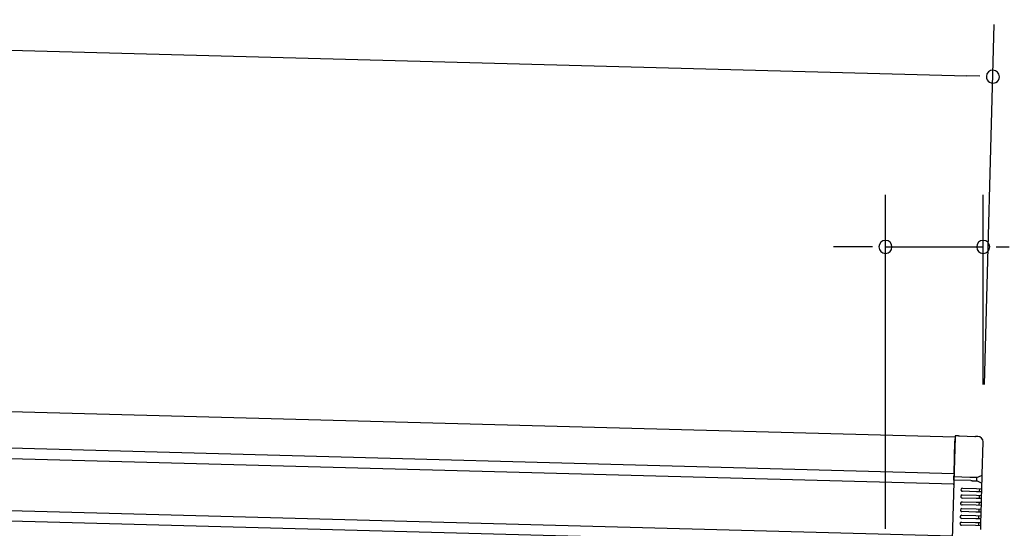
# Model space of a CAD drawing. Extents: x 543 to 20478, y 217 to 14052.
# Drawn here: x 12746 to 13691, y 12377 to 12865 of the extents above; entities that cross this region are included whole.
import ezdxf

# ---------------------------------------------------------------- set-up
doc = ezdxf.new("R2010")
doc.units = 0
doc.header["$LTSCALE"] = 50
doc.header["$MEASUREMENT"] = 0
for name, color, linetype in [('SUNPOU', 4, 'CONTINUOUS'), ('上枠左右A1_5', 1, 'CONTINUOUS'), ('鼻隠し後コーナー', 4, 'CONTINUOUS')]:
    doc.layers.add(name, color=color, linetype=linetype)

msp = doc.modelspace()

# ---------------------------------------------------------------- linework, layer by layer
at = {"layer": 'SUNPOU'}
for p, q in [((11648.48, 12864.84), (13654.92, 12810.93)), ((13671.98, 12514.99), (13681.26, 12860.24)), ((13667.42, 12810.59), (13654.92, 12810.93)), ((13576.89, 12376.48), (13576.89, 12696.96)), ((13670.64, 12515.01), (13670.64, 12696.96)), ((13551.89, 12646.96), (13526.89, 12646.96)), ((13564.39, 12646.96), (13551.89, 12646.96)), ((13576.89, 12646.96), (13670.64, 12646.96)), ((13683.14, 12646.96), (13695.64, 12646.96))]:
    msp.add_line(p, q, dxfattribs=at)
for centre, start, end in [((13679.91, 12810.25), 178.46075, 358.46075), ((13679.91, 12810.25), 358.46075, 178.46075), ((13576.89, 12646.96), 0, 180), ((13670.64, 12646.96), 0, 180), ((13576.89, 12646.96), 180, 0), ((13670.64, 12646.96), 180, 0)]:
    msp.add_arc(centre, 6.25, start, end, dxfattribs=at)
at = {"layer": '上枠左右A1_5'}
for p, q in [((11651.18, 12518.27), (13643.62, 12464.73)), ((11650.24, 12483.29), (13642.68, 12429.75)), ((11649.97, 12473.29), (13642.41, 12419.75)), ((13643.62, 12464.73), (13639.86, 12324.78)), ((11648.63, 12423.31), (13641.07, 12369.77)), ((11648.36, 12413.31), (13640.8, 12359.77))]:
    msp.add_line(p, q, dxfattribs=at)
at = {"layer": '鼻隠し後コーナー', "linetype": 'Continuous'}
for p, q in [((13642.67, 12429.36), (13643.51, 12460.73)), ((13643.65, 12465.73), (13643.51, 12460.73)), ((13647.03, 12465.64), (13643.65, 12465.73)), ((13647.03, 12465.64), (13647.8, 12465.62)), ((13647.8, 12465.62), (13647.8, 12465.62)), ((13647.8, 12465.62), (13662.48, 12465.23)), ((13662.48, 12465.23), (13662.48, 12465.23)), ((13662.48, 12465.23), (13663.25, 12465.21)), ((13665.64, 12465.14), (13663.25, 12465.21)), ((13669.66, 12428.75), (13670.5, 12460.01)), ((13642.5, 12423.25), (13642.44, 12421.01)), ((13642.5, 12423.25), (13642.59, 12426.25)), ((13658.65, 12422.81), (13642.5, 12423.25)), ((13642.59, 12426.25), (13642.65, 12428.47)), ((13657.87, 12425.84), (13642.59, 12426.25)), ((13642.67, 12429.36), (13642.65, 12428.47)), ((13658, 12425.8), (13657.9, 12425.8)), ((13658.1, 12425.8), (13658, 12425.8)), ((13658.2, 12425.8), (13658.1, 12425.8)), ((13658.3, 12425.8), (13658.2, 12425.8)), ((13658.4, 12425.8), (13658.3, 12425.8)), ((13658.5, 12425.8), (13658.4, 12425.8)), ((13658.6, 12425.8), (13658.5, 12425.8)), ((13658.7, 12425.8), (13658.6, 12425.8)), ((13658.8, 12425.8), (13658.7, 12425.8)), ((13658.7, 12422.8), (13658.8, 12422.8)), ((13658.9, 12425.8), (13658.8, 12425.8)), ((13658.8, 12422.8), (13658.9, 12422.8)), ((13659, 12425.8), (13658.9, 12425.8)), ((13658.9, 12422.8), (13659, 12422.8)), ((13659.1, 12425.8), (13659, 12425.8)), ((13659, 12422.8), (13659.1, 12422.8)), ((13659.2, 12425.8), (13659.1, 12425.8)), ((13659.1, 12422.8), (13659.2, 12422.8)), ((13659.3, 12425.8), (13659.2, 12425.8)), ((13659.2, 12422.8), (13659.3, 12422.8)), ((13659.4, 12425.8), (13659.3, 12425.8)), ((13659.3, 12422.8), (13659.4, 12422.8)), ((13659.5, 12425.8), (13659.4, 12425.8)), ((13659.4, 12422.8), (13659.5, 12422.8)), ((13659.6, 12425.8), (13659.5, 12425.8)), ((13664.5, 12422.6), (13664.58, 12425.72)), ((13668.88, 12420.32), (13664.5, 12422.66)), ((13664.58, 12425.66), (13669.08, 12427.76)), ((13669.41, 12419.41), (13669.5, 12422.76)), ((13669.5, 12422.76), (13669.57, 12425.29)), ((13669.57, 12425.29), (13669.66, 12428.64)), ((13669.66, 12428.64), (13669.66, 12428.75)), ((13642.39, 12419), (13642.42, 12420.08)), ((13642.44, 12421.01), (13642.42, 12420.08)), ((13664.21, 12412.16), (13650.72, 12412.52)), ((13650.8, 12415.52), (13664.3, 12415.16)), ((13664.3, 12415.16), (13669.29, 12415.03)), ((13667.21, 12412.08), (13667.29, 12415.08)), ((13669.21, 12412.03), (13669.25, 12413.53)), ((13669.25, 12413.53), (13669.29, 12415.03)), ((13669.29, 12415.03), (13669.41, 12419.3)), ((13669.41, 12419.3), (13669.41, 12419.41)), ((13664.04, 12405.66), (13650.55, 12406.03)), ((13650.63, 12409.03), (13664.12, 12408.66)), ((13669.04, 12405.53), (13664.04, 12405.66)), ((13664.12, 12408.66), (13669.12, 12408.53)), ((13669.21, 12412.03), (13664.21, 12412.16)), ((13667.04, 12405.58), (13667.12, 12408.58)), ((13668.94, 12402.03), (13669.04, 12405.53)), ((13669.04, 12405.53), (13669.08, 12407.03)), ((13669.08, 12407.03), (13669.12, 12408.53)), ((13669.12, 12408.53), (13669.21, 12412.03)), ((13650.28, 12396.03), (13663.77, 12395.67)), ((13663.87, 12399.17), (13650.37, 12399.53)), ((13650.45, 12402.53), (13663.95, 12402.16)), ((13663.77, 12395.67), (13668.77, 12395.53)), ((13668.86, 12399.03), (13663.87, 12399.17)), ((13663.95, 12402.16), (13668.94, 12402.03)), ((13666.69, 12392.59), (13666.77, 12395.59)), ((13666.86, 12399.09), (13666.95, 12402.08)), ((13668.69, 12392.53), (13668.73, 12394.03)), ((13668.73, 12394.03), (13668.77, 12395.53)), ((13668.77, 12395.53), (13668.86, 12399.03)), ((13668.86, 12399.03), (13668.9, 12400.53)), ((13668.9, 12400.53), (13668.94, 12402.03)), ((13663.52, 12386.17), (13650.02, 12386.53)), ((13650.1, 12389.53), (13663.6, 12389.17)), ((13663.69, 12392.67), (13650.2, 12393.03)), ((13668.51, 12386.04), (13663.52, 12386.17)), ((13663.6, 12389.17), (13668.6, 12389.04)), ((13668.69, 12392.53), (13663.69, 12392.67)), ((13666.52, 12386.09), (13666.6, 12389.09)), ((13668.42, 12382.54), (13668.51, 12386.04)), ((13668.51, 12386.04), (13668.56, 12387.54)), ((13668.56, 12387.54), (13668.6, 12389.04)), ((13668.6, 12389.04), (13668.69, 12392.53)), ((13663.34, 12379.67), (13649.85, 12380.04)), ((13649.93, 12383.03), (13663.42, 12382.67)), ((13668.34, 12379.54), (13663.34, 12379.67)), ((13663.42, 12382.67), (13668.42, 12382.54)), ((13666.34, 12379.59), (13666.42, 12382.59)), ((13668.25, 12376.04), (13668.34, 12379.54)), ((13668.34, 12379.54), (13668.38, 12381.04)), ((13668.38, 12381.04), (13668.42, 12382.54))]:
    msp.add_line(p, q, dxfattribs=at)
at = {"layer": '鼻隠し後コーナー'}
for p, q in [((13659.5, 12422.8), (13659.6, 12422.8)), ((13659.7, 12425.9), (13659.6, 12425.9)), ((13659.6, 12425.9), (13659.6, 12425.8)), ((13659.6, 12422.8), (13659.7, 12422.8)), ((13659.8, 12425.9), (13659.7, 12425.9)), ((13659.7, 12422.8), (13659.8, 12422.8)), ((13659.9, 12425.9), (13659.8, 12425.9)), ((13659.8, 12422.8), (13659.9, 12422.8)), ((13660, 12425.9), (13659.9, 12425.9)), ((13659.9, 12422.8), (13660, 12422.7)), ((13660.1, 12425.9), (13660, 12425.9)), ((13660, 12422.7), (13660.1, 12422.7)), ((13660.2, 12425.9), (13660.1, 12425.9)), ((13660.1, 12422.7), (13660.2, 12422.7)), ((13660.3, 12425.9), (13660.2, 12425.9)), ((13660.2, 12422.7), (13660.3, 12422.7)), ((13660.4, 12425.9), (13660.3, 12425.9)), ((13660.3, 12422.7), (13660.4, 12422.7)), ((13660.5, 12425.9), (13660.4, 12425.9)), ((13660.4, 12422.7), (13660.5, 12422.7)), ((13660.6, 12425.9), (13660.5, 12425.9)), ((13660.5, 12422.7), (13660.6, 12422.7)), ((13660.7, 12425.9), (13660.6, 12425.9)), ((13660.6, 12422.7), (13660.7, 12422.7)), ((13660.8, 12425.9), (13660.7, 12425.9)), ((13660.7, 12422.7), (13660.8, 12422.7)), ((13660.9, 12425.9), (13660.8, 12425.9)), ((13660.8, 12422.7), (13660.9, 12422.7)), ((13661, 12425.9), (13660.9, 12425.9)), ((13660.9, 12422.7), (13661, 12422.7)), ((13661.1, 12425.9), (13661, 12425.9)), ((13661, 12422.7), (13661.1, 12422.7)), ((13661.2, 12425.9), (13661.1, 12425.9)), ((13661.1, 12422.7), (13661.2, 12422.7)), ((13661.3, 12425.9), (13661.2, 12425.9)), ((13661.2, 12422.7), (13661.3, 12422.7)), ((13661.4, 12425.9), (13661.3, 12425.9)), ((13661.3, 12422.7), (13661.4, 12422.7)), ((13661.5, 12425.9), (13661.4, 12425.9)), ((13661.4, 12422.7), (13661.5, 12422.7)), ((13661.6, 12425.9), (13661.5, 12425.9)), ((13661.5, 12422.7), (13661.6, 12422.7)), ((13661.7, 12425.9), (13661.6, 12425.9)), ((13661.6, 12422.7), (13661.7, 12422.7)), ((13661.8, 12425.9), (13661.7, 12425.9)), ((13661.7, 12422.7), (13661.8, 12422.7)), ((13661.9, 12425.9), (13661.8, 12425.9)), ((13661.8, 12422.7), (13661.9, 12422.7)), ((13662, 12425.9), (13661.9, 12425.9)), ((13661.9, 12422.7), (13662, 12422.7)), ((13662.1, 12425.9), (13662, 12425.9)), ((13662, 12422.7), (13662.1, 12422.7)), ((13662.1, 12425.8), (13662.1, 12425.9)), ((13662.2, 12425.8), (13662.1, 12425.8)), ((13662.1, 12422.7), (13662.2, 12422.7)), ((13662.3, 12425.8), (13662.2, 12425.8)), ((13662.2, 12422.7), (13662.3, 12422.7)), ((13662.4, 12425.8), (13662.3, 12425.8)), ((13662.3, 12422.7), (13662.4, 12422.7)), ((13662.5, 12425.8), (13662.4, 12425.8)), ((13662.4, 12422.7), (13662.5, 12422.7)), ((13662.6, 12425.8), (13662.5, 12425.8)), ((13662.5, 12422.7), (13662.6, 12422.7)), ((13662.7, 12425.8), (13662.6, 12425.8)), ((13662.6, 12422.7), (13662.6, 12422.6)), ((13662.6, 12422.6), (13662.7, 12422.6)), ((13662.8, 12425.8), (13662.7, 12425.8)), ((13662.7, 12422.6), (13662.8, 12422.6)), ((13662.9, 12425.8), (13662.8, 12425.8)), ((13662.8, 12422.6), (13662.9, 12422.6)), ((13663, 12425.8), (13662.9, 12425.8)), ((13662.9, 12422.6), (13663, 12422.6)), ((13663.1, 12425.8), (13663, 12425.8)), ((13663, 12422.6), (13663.1, 12422.6)), ((13663.2, 12425.8), (13663.1, 12425.8)), ((13663.1, 12422.6), (13663.2, 12422.6)), ((13663.3, 12425.8), (13663.2, 12425.8)), ((13663.2, 12422.6), (13663.3, 12422.6)), ((13663.4, 12425.8), (13663.3, 12425.8)), ((13663.3, 12422.6), (13663.4, 12422.6)), ((13663.5, 12425.8), (13663.4, 12425.8)), ((13663.4, 12422.6), (13663.5, 12422.6)), ((13663.6, 12425.8), (13663.5, 12425.8)), ((13663.5, 12422.6), (13663.6, 12422.6)), ((13663.7, 12425.8), (13663.6, 12425.8)), ((13663.6, 12422.6), (13663.7, 12422.6)), ((13663.8, 12425.8), (13663.7, 12425.8)), ((13663.7, 12422.6), (13663.8, 12422.6)), ((13663.9, 12425.8), (13663.8, 12425.8)), ((13663.8, 12422.6), (13663.9, 12422.6)), ((13664, 12425.8), (13663.9, 12425.8)), ((13663.9, 12422.6), (13664, 12422.6)), ((13664.1, 12425.8), (13664, 12425.8)), ((13664, 12422.6), (13664.1, 12422.6)), ((13664.2, 12425.8), (13664.1, 12425.8)), ((13664.1, 12422.6), (13664.2, 12422.6)), ((13664.3, 12425.8), (13664.2, 12425.8)), ((13664.2, 12422.6), (13664.3, 12422.6)), ((13664.4, 12425.8), (13664.3, 12425.8)), ((13664.3, 12422.6), (13664.4, 12422.6)), ((13664.5, 12425.8), (13664.4, 12425.8)), ((13664.4, 12422.6), (13664.5, 12422.6)), ((13664.5, 12425.7), (13664.5, 12425.8)), ((13664.6, 12425.7), (13664.5, 12425.7))]:
    msp.add_line(p, q, dxfattribs=at)
at = {"layer": '鼻隠し後コーナー', "linetype": 'Continuous'}
for centre, radius, start, end in [((13665.5, 12460.14), 5, 358.46075, 88.46075), ((13668.66, 12428.67), 1, 295.0258, 358.46075), ((13640.39, 12419.05), 2, 344.3554, 358.46075), ((13650.76, 12414.02), 1.5, 88.46075, 178.46075), ((13650.76, 12414.02), 1.5, 178.46075, 268.46075), ((13668.41, 12419.43), 1, 358.46075, 61.8957), ((13650.59, 12407.53), 1.5, 88.46075, 178.46075), ((13650.59, 12407.53), 1.5, 178.46075, 268.46075), ((13650.24, 12394.53), 1.5, 88.46075, 178.46075), ((13650.24, 12394.53), 1.5, 178.46075, 268.46075), ((13650.41, 12401.03), 1.5, 88.46075, 178.46075), ((13650.41, 12401.03), 1.5, 178.46075, 268.46075), ((13650.06, 12388.03), 1.5, 88.46075, 178.46075), ((13650.06, 12388.03), 1.5, 178.46075, 268.46075), ((13649.89, 12381.54), 1.5, 88.46075, 178.46075), ((13649.89, 12381.54), 1.5, 178.46075, 268.46075)]:
    msp.add_arc(centre, radius, start, end, dxfattribs=at)

doc.saveas('drawing.dxf')
